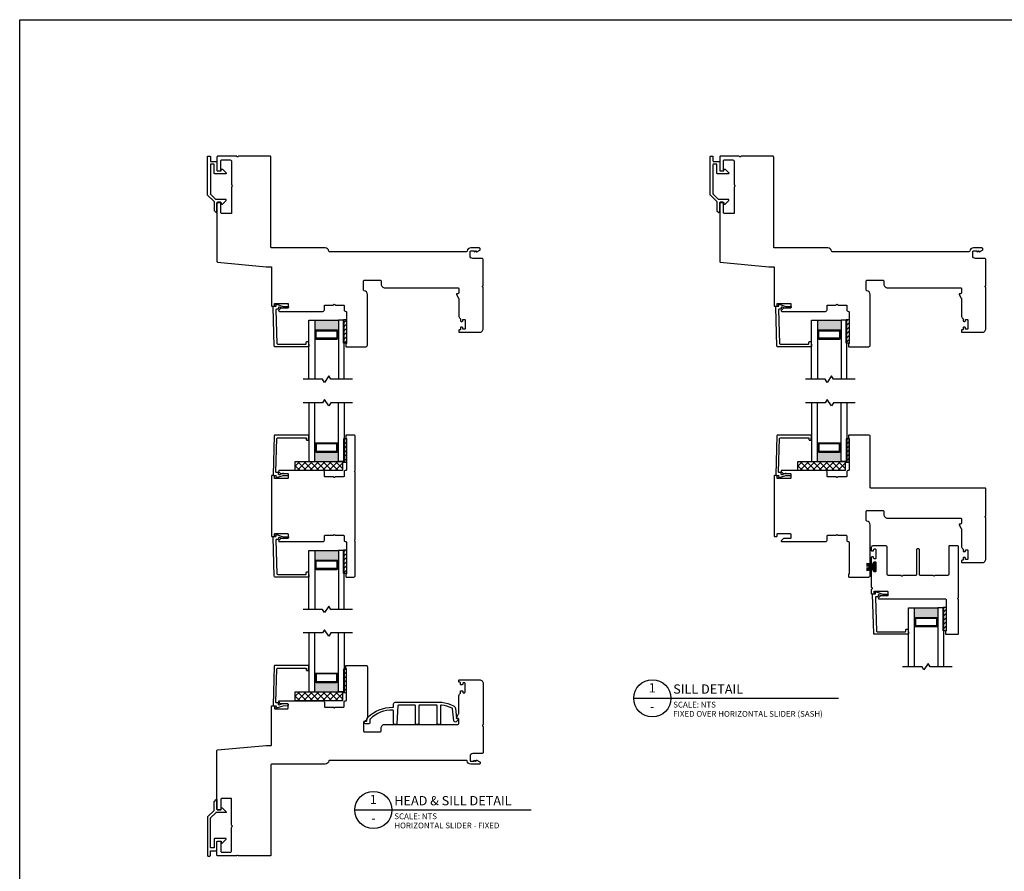
# Model space of a CAD drawing. Units: inches. Extents: x 45.5 to 110.9, y 148.7 to 235.5.
# Drawn here: x 45.5 to 66.4, y 197.1 to 215.2 of the extents above; entities that cross this region are included whole.
import ezdxf
from ezdxf.enums import TextEntityAlignment as Align

# ---------------------------------------------------------------- set-up
doc = ezdxf.new("R2010")
doc.units = ezdxf.units.IN
doc.header["$MEASUREMENT"] = 0
doc.styles.add('DBNOTE-ARL', font='arial.ttf')
doc.styles.add('DBTITLE-ARL', font='an______.ttf')
pattern_1 = [(45, (13.56725, -34.79566), (-0.044194174, 0.044194174), [])]
pattern_2 = [(45, (13.56725, -29.91066), (-0.044194174, 0.044194174), [])]
pattern_3 = [(45, (24.2254, -29.91066), (-0.044194174, 0.044194174), [])]
pattern_4 = [(45, (-62.76147, -90.579055), (-0.044194174, 0.044194174), [])]
pattern_5 = [(45, (-28.75831, -71.62424), (-0.044194174, 0.044194174), [])]

# ---------------------------------------------------------------- blocks, each defined once
blk = doc.blocks.new('*U11')
blk.add_line((0, 0), (76, 0))
blk.add_circle((8, 0), 8)
at = {"style": 'DBTITLE-ARL'}
for tag, height, p in [('REF', 4, (7.95, 4)), ('SHEETNO', 3.7, (7.97, -4))]:
    blk.add_attdef(tag, text='', height=height, dxfattribs=at).set_placement(p, align=Align.MIDDLE)
at = {"style": 'DBNOTE-ARL'}
for tag, p, height in [('DETAIL', (17, 2), 4), ('SCALE', (17, -3.98), 2.5), ('XREF', (17, -7.95), 2.5)]:
    blk.add_attdef(tag, p, '', height=height, dxfattribs=at)
blk = doc.blocks.new('zxc_161118_4722')
blk.add_lwpolyline([(0.05, 0.648), (0.01, 0.648, 0.414215), (0, 0.638), (0, -0.638, 0.414215), (0.01, -0.648), (0.05, -0.648, 0.414213), (0.06, -0.638), (0.06, -0.595, -0.414214), (0.07, -0.585), (0.34, -0.585, -0.414214), (0.35, -0.595), (0.35, -0.68, -0.414209), (0.34, -0.69), (0.198, -0.69, 0.198908), (0.191, -0.693), (0.154, -0.729, 0.668179), (0.165, -0.755), (1.09, -0.755, 0.414214), (1.12, -0.725), (1.12, -0.635, -0.414214), (1.135, -0.62), (1.305, -0.62, 0.267949), (1.318, -0.612, -0.57735), (1.343, -0.612, 0.267949), (1.356, -0.62), (1.525, -0.62, -0.414214), (1.54, -0.635), (1.54, -0.725, 0.434158), (1.573, -0.755, -0.434158), (1.589, -0.77), (1.589, -1.428, -0.276669), (1.581, -1.441, 0.276669), (1.575, -1.45), (1.575, -1.495, 0.414214), (1.585, -1.505), (1.745, -1.505, 0.414214), (1.775, -1.475), (1.775, -0.756, 0.267949), (1.768, -0.743, -0.57735), (1.768, -0.717, 0.267949), (1.775, -0.704), (1.775, 0.704, 0.267949), (1.768, 0.717, -0.57735), (1.768, 0.743, 0.267949), (1.775, 0.756), (1.775, 1.475, 0.414214), (1.745, 1.505), (1.585, 1.505, 0.414214), (1.575, 1.495), (1.575, 1.45, 0.276669), (1.581, 1.441, -0.276669), (1.589, 1.428), (1.589, 0.77, -0.434158), (1.573, 0.755, 0.434158), (1.54, 0.725), (1.54, 0.635, -0.414214), (1.525, 0.62), (1.356, 0.62, 0.267949), (1.343, 0.612, -0.57735), (1.318, 0.612, 0.267949), (1.305, 0.62), (1.135, 0.62, -0.414214), (1.12, 0.635), (1.12, 0.725, 0.414214), (1.09, 0.755), (0.165, 0.755, 0.668179), (0.154, 0.729), (0.191, 0.693, 0.198908), (0.198, 0.69), (0.34, 0.69, -0.414209), (0.35, 0.68), (0.35, 0.595, -0.414214), (0.34, 0.585), (0.07, 0.585, -0.414214), (0.06, 0.595), (0.06, 0.638, 0.414213)], format="xyb", close=True)
blk = doc.blocks.new('*U24')
blk.add_line((0, 0), (88.19, 0))
blk.add_circle((8, 0), 8)
at = {"style": 'DBTITLE-ARL'}
for tag, height, p in [('REF', 4, (7.95, 4)), ('SHEETNO', 3.7, (7.97, -4))]:
    blk.add_attdef(tag, text='', height=height, dxfattribs=at).set_placement(p, align=Align.MIDDLE)
at = {"style": 'DBNOTE-ARL'}
for tag, p, height in [('DETAIL', (17, 2), 4), ('SCALE', (17, -3.98), 2.5), ('XREF', (17, -7.95), 2.5)]:
    blk.add_attdef(tag, p, '', height=height, dxfattribs=at)
blk = doc.blocks.new('zxc_151118_4724')
at = {"color": 6}
blk.add_line((-0.272, 0.445), (-0.106, 0.445), dxfattribs=at)
blk.add_lwpolyline([(1.41, 1.811, -0.270563), (1.405, 1.82), (1.405, 1.865, -0.414214), (1.415, 1.875), (1.665, 1.875, -0.414214), (1.68, 1.86), (1.68, 1.141, -0.267949), (1.673, 1.128, 0.57735), (1.673, 1.102, -0.267949), (1.68, 1.089), (1.68, 0.015, -0.414214), (1.665, 0), (1.487, 0, -0.414214), (1.472, 0.015), (1.472, 0.61, 0.414214), (1.457, 0.625), (1.188, 0.625, -0.267949), (1.175, 0.633, 0.57735), (1.15, 0.633, -0.267949), (1.137, 0.625), (0.867, 0.625, 0.414214), (0.852, 0.61), (0.852, 0.08, -0.414214), (0.837, 0.065), (0.805, 0.065, -0.414214), (0.79, 0.08), (0.79, 0.61, 0.414214), (0.775, 0.625), (0.506, 0.625, -0.267949), (0.493, 0.633, 0.57735), (0.467, 0.633, -0.267949), (0.454, 0.625), (0.185, 0.625, 0.414214), (0.17, 0.61), (0.17, 0.03, -0.414214), (0.14, 0), (-0.14, 0, -0.414214), (-0.17, 0.03), (-0.17, 0.092, -0.414214), (-0.155, 0.107), (-0.135, 0.107, -0.414214), (-0.12, 0.092), (-0.12, 0.08, 0.414214), (-0.105, 0.065), (-0.085, 0.065, 0.414214), (-0.07, 0.08), (-0.07, 0.26, 0.414214), (-0.085, 0.275), (-0.105, 0.275, 0.414214), (-0.12, 0.26), (-0.12, 0.247, -0.414214), (-0.135, 0.232), (-0.155, 0.232, -0.414214), (-0.17, 0.247), (-0.17, 0.367, -0.414214), (-0.155, 0.382), (-0.135, 0.382, -0.414214), (-0.12, 0.367), (-0.12, 0.355, 0.414214), (-0.105, 0.34), (-0.085, 0.34, 0.414214), (-0.07, 0.355), (-0.07, 0.535, 0.414214), (-0.085, 0.55), (-0.105, 0.55, 0.414214), (-0.12, 0.535), (-0.12, 0.522, -0.414214), (-0.135, 0.507), (-0.155, 0.507, -0.414214), (-0.17, 0.522), (-0.17, 0.871, -0.28969), (-0.161, 0.885, 0.632456), (-0.161, 0.921, -0.28969), (-0.17, 0.935), (-0.17, 1.008, -0.414215), (-0.16, 1.018), (-0.12, 1.018, -0.414213), (-0.11, 1.008), (-0.11, 0.968, 0.414214), (-0.1, 0.958), (0.17, 0.958, 0.414214), (0.18, 0.968), (0.18, 1.05, 0.414209), (0.17, 1.06), (0.028, 1.06, -0.198908), (0.021, 1.063), (-0.016, 1.099, -0.668179), (-0.005, 1.125), (1.401, 1.125, 0.414214), (1.416, 1.14), (1.416, 1.803, 0.270563)], format="xyb", close=True)
blk.add_lwpolyline([(-0.084, 0.541), (-0.106, 0.541), (-0.106, 0.349), (-0.084, 0.349)], close=True, dxfattribs=at)
for centre, start, end in [((-0.051, 1.777), 260.036, 267.5312), ((-0.051, 1.762), 260.036, 267.5312), ((-0.051, 1.747), 260.036, 267.5312), ((-0.051, 1.734), 260.036, 267.5312), ((-0.051, -0.844), 92.4688, 99.964), ((-0.051, -0.857), 92.4688, 99.964), ((-0.051, -0.872), 92.4688, 99.964), ((-0.051, -0.887), 92.4688, 99.964)]:
    blk.add_arc(centre, 1.277, start, end, dxfattribs=at)
blk = doc.blocks.new('zxc_161118_4721')
blk.add_lwpolyline([(1.318, 0.612, 0.57735), (1.343, 0.612, -0.267949), (1.356, 0.62), (1.525, 0.62, 0.414214), (1.54, 0.635), (1.54, 0.725, -0.414214), (1.57, 0.755), (1.574, 0.755, 0.414214), (1.589, 0.77), (1.589, 1.428, 0.276669), (1.581, 1.441, -0.276669), (1.575, 1.45), (1.575, 1.495, -0.414214), (1.585, 1.505), (2.004, 1.505, -0.414214), (2.034, 1.475), (2.034, 0.397, -0.371027), (1.965, 0.318, 0.371027), (1.953, 0.303), (1.953, 0.11, 0.414214), (1.968, 0.095), (2.303, 0.095, 0.414214), (2.323, 0.115), (2.323, 0.175, -0.414214), (2.403, 0.255), (3.954, 0.255, 0.414214), (3.969, 0.27), (3.969, 0.366, 0.414214), (3.954, 0.381), (3.929, 0.381, -0.57735), (3.92, 0.396), (3.967, 0.477, 0.131652), (3.969, 0.484), (3.969, 0.845, -0.229046), (3.999, 0.907, 0.229046), (4.005, 0.919), (4.005, 0.952, -0.414214), (4.02, 0.967), (4.04, 0.967, -0.414214), (4.055, 0.952), (4.055, 0.94, 0.414214), (4.07, 0.925), (4.09, 0.925, 0.414214), (4.105, 0.94), (4.105, 1.12, 0.414214), (4.09, 1.135), (4.07, 1.135, 0.414214), (4.055, 1.12), (4.055, 1.107, -0.414214), (4.04, 1.092), (4.02, 1.092, -0.414214), (4.005, 1.107), (4.005, 1.135, 0.414214), (3.99, 1.15), (3.984, 1.15, -0.414214), (3.969, 1.165), (3.969, 1.185, -0.414214), (3.984, 1.2), (4.404, 1.2), (4.409, 1.2, -0.414214), (4.489, 1.12), (4.489, 0.256, -0.267949), (4.481, 0.243, 0.57735), (4.481, 0.217, -0.267949), (4.489, 0.204), (4.489, -0.365, -0.414214), (4.474, -0.38), (2.049, -0.38, 0.414214), (2.034, -0.395), (2.034, -1.475, -0.414214), (2.004, -1.505), (1.585, -1.505, -0.414214), (1.575, -1.495), (1.575, -1.45, -0.276669), (1.581, -1.441, 0.276669), (1.589, -1.428), (1.589, -0.77, 0.414214), (1.574, -0.755), (1.57, -0.755, -0.414214), (1.54, -0.725), (1.54, -0.635, 0.414214), (1.525, -0.62), (1.356, -0.62, -0.267949), (1.343, -0.612, 0.57735), (1.318, -0.612, -0.267949), (1.305, -0.62), (1.135, -0.62, 0.414214), (1.12, -0.635), (1.12, -0.725, -0.414214), (1.09, -0.755), (0.165, -0.755, -0.668179), (0.154, -0.729), (0.191, -0.693, -0.198908), (0.198, -0.69), (0.34, -0.69, 0.414209), (0.35, -0.68), (0.35, -0.595, 0.414214), (0.34, -0.585), (0.07, -0.585, 0.414214), (0.06, -0.595), (0.06, -0.638, -0.414213), (0.05, -0.648), (0.01, -0.648, -0.414215), (0, -0.638), (0, 0.638, -0.414215), (0.01, 0.648), (0.05, 0.648, -0.414213), (0.06, 0.638), (0.06, 0.595, 0.414214), (0.07, 0.585), (0.34, 0.585, 0.414214), (0.35, 0.595), (0.35, 0.68, 0.414209), (0.34, 0.69), (0.198, 0.69, -0.198908), (0.191, 0.693), (0.154, 0.729, -0.668179), (0.165, 0.755), (1.09, 0.755, -0.414214), (1.12, 0.725), (1.12, 0.635, 0.414214), (1.135, 0.62), (1.305, 0.62, -0.267949)], format="xyb", close=True)

msp = doc.modelspace()

# ---------------------------------------------------------------- hatches: boundary and pattern name
h = msp.add_hatch(color=256)
h.dxf.hatch_style = 1
h.paths.add_polyline_path([(52.249, 208.579), (52.239, 208.579, 0.414214), (52.219, 208.599), (51.778, 208.599, 0.414214), (51.758, 208.579), (51.749, 208.579), (51.749, 208.802), (52.249, 208.802)])
h = msp.add_hatch()
h.set_pattern_fill('ANSI31', color=256, scale=0.5)
h.set_pattern_definition(pattern_4)
h.paths.add_polyline_path([(52.358, 208.316), (52.374, 208.316), (52.374, 208.816), (52.358, 208.816)])
h = msp.add_hatch()
h.set_pattern_fill('ANSI31', color=256, scale=0.5)
h.set_pattern_definition(pattern_4)
h.paths.add_polyline_path([(52.374, 208.316), (52.42, 208.316), (52.42, 208.816), (52.374, 208.816)])
h = msp.add_hatch(color=256)
h.dxf.hatch_style = 1
h.paths.add_polyline_path([(62.907, 208.579), (62.897, 208.579, 0.414214), (62.877, 208.599), (62.436, 208.599, 0.414214), (62.417, 208.579), (62.407, 208.579), (62.407, 208.802), (62.907, 208.802)])
h = msp.add_hatch()
h.set_pattern_fill('ANSI31', color=256, scale=0.5)
h.set_pattern_definition(pattern_5)
h.paths.add_polyline_path([(63.016, 208.316), (63.032, 208.316), (63.032, 208.816), (63.016, 208.816)])
h = msp.add_hatch()
h.set_pattern_fill('ANSI31', color=256, scale=0.5)
h.set_pattern_definition(pattern_5)
h.paths.add_polyline_path([(63.032, 208.316), (63.079, 208.316), (63.079, 208.816), (63.032, 208.816)])
h = msp.add_hatch()
h.set_pattern_fill('ANSI31', color=256, scale=0.5)
h.set_pattern_definition(pattern_2)
h.paths.add_polyline_path([(52.358, 206.287), (52.374, 206.287), (52.374, 205.787), (52.358, 205.787)])
h = msp.add_hatch()
h.set_pattern_fill('ANSI31', color=256, scale=0.5)
h.set_pattern_definition(pattern_2)
h.paths.add_polyline_path([(52.374, 206.287), (52.42, 206.287), (52.42, 205.787), (52.374, 205.787)])
h = msp.add_hatch()
h.set_pattern_fill('ANSI31', color=256, scale=0.5)
h.set_pattern_definition(pattern_3)
h.paths.add_polyline_path([(63.016, 206.287), (63.032, 206.287), (63.032, 205.787), (63.016, 205.787)])
h = msp.add_hatch()
h.set_pattern_fill('ANSI31', color=256, scale=0.5)
h.set_pattern_definition(pattern_3)
h.paths.add_polyline_path([(63.032, 206.287), (63.079, 206.287), (63.079, 205.787), (63.032, 205.787)])
h = msp.add_hatch(color=256)
h.dxf.hatch_style = 1
h.paths.add_polyline_path([(52.249, 206.024), (52.239, 206.024, -0.414214), (52.219, 206.005), (51.778, 206.005, -0.414214), (51.758, 206.024), (51.749, 206.024), (51.749, 205.802), (52.249, 205.802)])
h = msp.add_hatch(color=256)
h.dxf.hatch_style = 1
h.paths.add_polyline_path([(62.907, 206.024), (62.897, 206.024, -0.414214), (62.877, 206.005), (62.436, 206.005, -0.414214), (62.417, 206.024), (62.407, 206.024), (62.407, 205.802), (62.907, 205.802)])
h = msp.add_hatch()
h.set_pattern_fill('NET', color=256, scale=0.03, angle=45, style=0)
h.set_pattern_definition([(45, (-3120.46528, -1235.01355), (-0.067351921, 0.067351921), []), (135, (-3120.46528, -1235.01355), (-0.067351921, -0.067351921), [])])
h.paths.add_polyline_path([(51.336, 205.802), (51.336, 205.614), (52.336, 205.614), (52.336, 205.802)])
h = msp.add_hatch()
h.set_pattern_fill('NET', color=256, scale=0.03, angle=45, style=0)
h.set_pattern_definition([(45, (-3109.80713, -1235.01355), (-0.067351921, 0.067351921), []), (135, (-3109.80713, -1235.01355), (-0.067351921, -0.067351921), [])])
h.paths.add_polyline_path([(61.994, 205.802), (61.994, 205.614), (62.994, 205.614), (62.994, 205.802)])
h = msp.add_hatch(color=256)
h.dxf.hatch_style = 1
h.paths.add_polyline_path([(52.249, 203.694), (52.239, 203.694, 0.414214), (52.219, 203.714), (51.778, 203.714, 0.414214), (51.758, 203.694), (51.749, 203.694), (51.749, 203.917), (52.249, 203.917)])
h = msp.add_hatch()
h.set_pattern_fill('ANSI31', color=256, scale=0.5)
h.set_pattern_definition(pattern_4)
h.paths.add_polyline_path([(52.358, 203.431), (52.374, 203.431), (52.374, 203.931), (52.358, 203.931)])
h = msp.add_hatch()
h.set_pattern_fill('ANSI31', color=256, scale=0.5)
h.set_pattern_definition(pattern_4)
h.paths.add_polyline_path([(52.374, 203.431), (52.42, 203.431), (52.42, 203.931), (52.374, 203.931)])
h = msp.add_hatch(color=256)
h.dxf.hatch_style = 1
h.paths.add_polyline_path([(64.961, 202.478), (64.951, 202.478, 0.414214), (64.932, 202.498), (64.491, 202.498, 0.414214), (64.471, 202.478), (64.461, 202.478), (64.461, 202.701), (64.961, 202.701)])
h = msp.add_hatch()
h.set_pattern_fill('ANSI31', color=256, scale=0.5)
h.set_pattern_definition(pattern_5)
h.paths.add_polyline_path([(65.07, 202.216), (65.086, 202.216), (65.086, 202.716), (65.07, 202.716)])
h = msp.add_hatch()
h.set_pattern_fill('ANSI31', color=256, scale=0.5)
h.set_pattern_definition(pattern_5)
h.paths.add_polyline_path([(65.086, 202.216), (65.133, 202.216), (65.133, 202.716), (65.086, 202.716)])
h = msp.add_hatch()
h.set_pattern_fill('ANSI31', color=256, scale=0.5)
h.set_pattern_definition(pattern_1)
h.paths.add_polyline_path([(52.358, 201.402), (52.374, 201.402), (52.374, 200.902), (52.358, 200.902)])
h = msp.add_hatch()
h.set_pattern_fill('ANSI31', color=256, scale=0.5)
h.set_pattern_definition(pattern_1)
h.paths.add_polyline_path([(52.374, 201.402), (52.42, 201.402), (52.42, 200.902), (52.374, 200.902)])
h = msp.add_hatch(color=256)
h.dxf.hatch_style = 1
h.paths.add_polyline_path([(52.249, 201.139), (52.239, 201.139, -0.414214), (52.219, 201.12), (51.778, 201.12, -0.414214), (51.758, 201.139), (51.749, 201.139), (51.749, 200.917), (52.249, 200.917)])
h = msp.add_hatch()
h.set_pattern_fill('NET', color=256, scale=0.03, angle=45, style=0)
h.set_pattern_definition([(45, (-3120.46528, -1239.89855), (-0.067351921, 0.067351921), []), (135, (-3120.46528, -1239.89855), (-0.067351921, -0.067351921), [])])
h.paths.add_polyline_path([(51.336, 200.917), (51.336, 200.729), (52.336, 200.729), (52.336, 200.917)])

# ---------------------------------------------------------------- linework, layer by layer
for p, q in [((45.492, 215.176), (97.792, 215.176)), ((49.691, 211.301), (49.75, 211.301)), ((60.349, 211.301), (60.409, 211.301)), ((51.749, 208.802), (52.249, 208.802)), ((62.407, 208.802), (62.907, 208.802)), ((51.758, 208.579), (51.749, 208.579)), ((51.758, 208.579), (51.758, 208.422)), ((52.239, 208.579), (52.239, 208.422)), ((52.239, 208.579), (52.249, 208.579)), ((62.417, 208.579), (62.407, 208.579)), ((62.417, 208.579), (62.417, 208.422)), ((62.897, 208.579), (62.897, 208.422)), ((62.897, 208.579), (62.907, 208.579)), ((51.758, 208.422), (51.749, 208.422)), ((52.239, 208.422), (52.249, 208.422)), ((62.417, 208.422), (62.407, 208.422)), ((62.897, 208.422), (62.907, 208.422)), ((51.758, 206.182), (51.749, 206.182)), ((51.758, 206.025), (51.758, 206.182)), ((52.239, 206.182), (52.249, 206.182)), ((52.239, 206.025), (52.239, 206.182)), ((62.417, 206.182), (62.407, 206.182)), ((62.417, 206.025), (62.417, 206.182)), ((62.897, 206.182), (62.907, 206.182)), ((62.897, 206.025), (62.897, 206.182)), ((51.758, 206.024), (51.749, 206.024)), ((52.239, 206.024), (52.249, 206.024)), ((62.417, 206.024), (62.407, 206.024)), ((62.897, 206.024), (62.907, 206.024)), ((51.749, 205.802), (52.249, 205.802)), ((62.407, 205.802), (62.907, 205.802)), ((51.749, 203.917), (52.249, 203.917)), ((51.758, 203.694), (51.749, 203.694)), ((51.758, 203.694), (51.758, 203.537)), ((52.239, 203.694), (52.239, 203.537)), ((52.239, 203.694), (52.249, 203.694)), ((51.758, 203.537), (51.749, 203.537)), ((52.239, 203.537), (52.249, 203.537)), ((64.461, 202.701), (64.961, 202.701)), ((64.471, 202.478), (64.461, 202.478)), ((64.471, 202.321), (64.461, 202.321)), ((64.471, 202.478), (64.471, 202.321)), ((64.951, 202.478), (64.951, 202.321)), ((64.951, 202.478), (64.961, 202.478)), ((64.951, 202.321), (64.961, 202.321)), ((51.758, 201.297), (51.749, 201.297)), ((51.758, 201.14), (51.758, 201.297)), ((52.239, 201.297), (52.249, 201.297)), ((52.239, 201.14), (52.239, 201.297)), ((51.758, 201.139), (51.749, 201.139)), ((52.239, 201.139), (52.249, 201.139)), ((51.749, 200.917), (52.249, 200.917)), ((49.691, 198.417), (49.75, 198.417))]:
    msp.add_line(p, q)
at = {"color": 6}
for p, q in [((52.374, 208.316), (52.374, 208.816)), ((63.032, 208.316), (63.032, 208.816)), ((52.374, 206.287), (52.374, 205.787)), ((63.032, 206.287), (63.032, 205.787)), ((52.374, 203.431), (52.374, 203.931)), ((65.086, 202.216), (65.086, 202.716)), ((52.374, 201.402), (52.374, 200.902))]:
    msp.add_line(p, q, dxfattribs=at)
for points in [[(97.792, 215.176), (97.792, 148.722), (45.492, 148.722), (45.492, 215.176)], [(51.624, 207.552), (51.624, 208.802), (51.749, 208.802), (51.749, 207.552)], [(52.374, 207.552), (52.374, 208.802), (52.249, 208.802), (52.249, 207.552)], [(62.282, 207.552), (62.282, 208.802), (62.407, 208.802), (62.407, 207.552)], [(63.032, 207.552), (63.032, 208.802), (62.907, 208.802), (62.907, 207.552)], [(52.549, 207.552), (52.086, 207.552), (52.045, 207.621), (51.952, 207.483), (51.912, 207.552), (51.499, 207.552)], [(63.207, 207.552), (62.744, 207.552), (62.704, 207.621), (62.61, 207.483), (62.57, 207.552), (62.157, 207.552)], [(52.549, 207.052), (52.086, 207.052), (52.045, 206.983), (51.952, 207.121), (51.912, 207.052), (51.499, 207.052)], [(63.207, 207.052), (62.744, 207.052), (62.704, 206.983), (62.61, 207.121), (62.57, 207.052), (62.157, 207.052)], [(51.624, 207.052), (51.624, 205.802), (51.749, 205.802), (51.749, 207.052)], [(52.374, 207.052), (52.374, 205.802), (52.249, 205.802), (52.249, 207.052)], [(62.282, 207.052), (62.282, 205.802), (62.407, 205.802), (62.407, 207.052)], [(63.032, 207.052), (63.032, 205.802), (62.907, 205.802), (62.907, 207.052)], [(51.624, 202.667), (51.624, 203.917), (51.749, 203.917), (51.749, 202.667)], [(52.374, 202.667), (52.374, 203.917), (52.249, 203.917), (52.249, 202.667)], [(52.549, 202.667), (52.086, 202.667), (52.045, 202.736), (51.952, 202.598), (51.912, 202.667), (51.499, 202.667)], [(64.336, 201.451), (64.336, 202.701), (64.461, 202.701), (64.461, 201.451)], [(65.086, 201.451), (65.086, 202.701), (64.961, 202.701), (64.961, 201.451)], [(52.549, 202.167), (52.086, 202.167), (52.045, 202.098), (51.952, 202.236), (51.912, 202.167), (51.499, 202.167)], [(51.624, 202.167), (51.624, 200.917), (51.749, 200.917), (51.749, 202.167)], [(52.374, 202.167), (52.374, 200.917), (52.249, 200.917), (52.249, 202.167)], [(65.261, 201.451), (64.798, 201.451), (64.758, 201.52), (64.664, 201.382), (64.624, 201.451), (64.211, 201.451)]]:
    msp.add_lwpolyline(points)
for points in [[(49.614, 211.316), (49.477, 211.452, -0.198912), (49.475, 211.459), (49.475, 212.273, -0.414214), (49.484, 212.283), (49.524, 212.283, -0.414214), (49.534, 212.273), (49.534, 212.18, 0.414214), (49.544, 212.17), (49.666, 212.17, -0.414214), (49.675, 212.16), (49.675, 211.978, 0.414214), (49.685, 211.968), (49.756, 211.968, 0.414214), (49.766, 211.978), (49.766, 211.995, -0.668179), (49.789, 212.005), (49.868, 211.926, -0.668179), (49.861, 211.909), (49.626, 211.909, -0.414214), (49.616, 211.919), (49.616, 212.101, 0.414214), (49.607, 212.111), (49.544, 212.111, 0.414214), (49.534, 212.101), (49.534, 211.483, 0.198912), (49.537, 211.476, -0.198912), (49.534, 211.483)], [(60.272, 211.316), (60.136, 211.452, -0.198912), (60.133, 211.459), (60.133, 212.273, -0.414214), (60.143, 212.283), (60.182, 212.283, -0.414214), (60.192, 212.273), (60.192, 212.18, 0.414214), (60.202, 212.17), (60.324, 212.17, -0.414214), (60.334, 212.16), (60.334, 211.978, 0.414214), (60.343, 211.968), (60.414, 211.968, 0.414214), (60.424, 211.978), (60.424, 211.995, -0.668179), (60.448, 212.005), (60.527, 211.926, -0.668179), (60.52, 211.909), (60.284, 211.909, -0.414214), (60.275, 211.919), (60.275, 212.101, 0.414214), (60.265, 212.111), (60.202, 212.111, 0.414214), (60.192, 212.101), (60.192, 211.483, 0.198912), (60.195, 211.476, -0.198912), (60.192, 211.483)], [(49.614, 211.316, -0.198912), (49.616, 211.309), (49.616, 211.132, 0.198912), (49.619, 211.125), (49.659, 211.085, 0.668179), (49.675, 211.092), (49.675, 211.292, -0.414214), (49.685, 211.301), (49.756, 211.301, -0.414213), (49.766, 211.292), (49.766, 211.274, 0.668179), (49.789, 211.265), (49.868, 211.344, 0.668179), (49.861, 211.361), (49.656, 211.361, -0.198912), (49.649, 211.363), (49.537, 211.476)], [(60.272, 211.316, -0.198912), (60.275, 211.309), (60.275, 211.132, 0.198912), (60.277, 211.125), (60.317, 211.085, 0.668179), (60.334, 211.092), (60.334, 211.292, -0.414214), (60.343, 211.301), (60.414, 211.301, -0.414213), (60.424, 211.292), (60.424, 211.274, 0.668179), (60.448, 211.265), (60.527, 211.344, 0.668179), (60.52, 211.361), (60.315, 211.361, -0.198912), (60.308, 211.363), (60.195, 211.476)], [(51.758, 208.579, -0.414214), (51.778, 208.599), (52.219, 208.599, -0.414214), (52.239, 208.579)], [(62.417, 208.579, -0.414214), (62.436, 208.599), (62.877, 208.599, -0.414214), (62.897, 208.579)], [(51.758, 208.422, 0.414214), (51.778, 208.402), (52.219, 208.402, 0.414214), (52.239, 208.422)], [(62.417, 208.422, 0.414214), (62.436, 208.402), (62.877, 208.402, 0.414214), (62.897, 208.422)], [(51.758, 206.182, -0.414214), (51.778, 206.202), (52.219, 206.202, -0.414214), (52.239, 206.182)], [(62.417, 206.182, -0.414214), (62.436, 206.202), (62.877, 206.202, -0.414214), (62.897, 206.182)], [(51.758, 206.024, 0.414214), (51.778, 206.005), (52.219, 206.005, 0.414214), (52.239, 206.024)], [(62.417, 206.024, 0.414214), (62.436, 206.005), (62.877, 206.005, 0.414214), (62.897, 206.024)], [(51.758, 203.694, -0.414214), (51.778, 203.714), (52.219, 203.714, -0.414214), (52.239, 203.694)], [(51.758, 203.537, 0.414214), (51.778, 203.517), (52.219, 203.517, 0.414214), (52.239, 203.537)], [(64.471, 202.478, -0.414214), (64.491, 202.498), (64.932, 202.498, -0.414214), (64.951, 202.478)], [(64.471, 202.321, 0.414214), (64.491, 202.301), (64.932, 202.301, 0.414214), (64.951, 202.321)], [(51.758, 201.297, -0.414214), (51.778, 201.317), (52.219, 201.317, -0.414214), (52.239, 201.297)], [(51.758, 201.139, 0.414214), (51.778, 201.12), (52.219, 201.12, 0.414214), (52.239, 201.139)], [(49.614, 198.403, 0.198912), (49.616, 198.41), (49.616, 198.587, -0.198912), (49.619, 198.594), (49.659, 198.634, -0.668179), (49.675, 198.627), (49.675, 198.427, 0.414214), (49.685, 198.417), (49.756, 198.417, 0.414213), (49.766, 198.427), (49.766, 198.444, -0.668179), (49.789, 198.454), (49.868, 198.375, -0.668179), (49.861, 198.358), (49.656, 198.358, 0.198912), (49.649, 198.355), (49.537, 198.243)], [(49.614, 198.403), (49.477, 198.267, 0.198912), (49.475, 198.26), (49.475, 197.446, 0.414214), (49.484, 197.436), (49.524, 197.436, 0.414214), (49.534, 197.446), (49.534, 197.539, -0.414214), (49.544, 197.549), (49.666, 197.549, 0.414214), (49.675, 197.559), (49.675, 197.741, -0.414214), (49.685, 197.751), (49.756, 197.751, -0.414214), (49.766, 197.741), (49.766, 197.724, 0.668179), (49.789, 197.714), (49.868, 197.793, 0.668179), (49.861, 197.81), (49.626, 197.81, 0.414214), (49.616, 197.8), (49.616, 197.618, -0.414214), (49.607, 197.608), (49.544, 197.608, -0.414214), (49.534, 197.618), (49.534, 198.236, -0.198912), (49.537, 198.243, 0.198912), (49.534, 198.236)]]:
    msp.add_lwpolyline(points, format="xyb")
for points in [[(52.8, 209.65), (53.135, 209.65, -0.414214), (53.155, 209.63), (53.155, 209.57, 0.414214), (53.235, 209.49), (54.785, 209.49, -0.414214), (54.8, 209.475), (54.8, 209.379, -0.414214), (54.785, 209.364), (54.76, 209.364, 0.57735), (54.752, 209.349), (54.798, 209.268, -0.131652), (54.8, 209.26), (54.8, 208.9, 0.229046), (54.831, 208.837, -0.229046), (54.836, 208.825), (54.836, 208.792, 0.414214), (54.851, 208.777), (54.871, 208.777, 0.414214), (54.886, 208.792), (54.886, 208.805, -0.414214), (54.901, 208.82), (54.921, 208.82, -0.414214), (54.936, 208.805), (54.936, 208.625, -0.414214), (54.921, 208.61), (54.901, 208.61, -0.414214), (54.886, 208.625), (54.886, 208.637, 0.414214), (54.871, 208.652), (54.851, 208.652, 0.414214), (54.836, 208.637), (54.836, 208.61, -0.414214), (54.821, 208.595), (54.815, 208.595, 0.414214), (54.8, 208.58), (54.8, 208.56, 0.414214), (54.815, 208.545), (55.235, 208.545), (55.24, 208.545, 0.414214), (55.32, 208.625), (55.32, 209.489, 0.267949), (55.313, 209.502, -0.57735), (55.313, 209.528, 0.267949), (55.32, 209.541), (55.32, 210.08, 0.414214), (55.29, 210.11), (55.101, 210.11, -0.414214), (55.041, 210.17), (55.041, 210.255, -0.414214), (55.056, 210.27), (55.126, 210.27), (55.126, 210.25), (55.131, 210.25), (55.165, 210.27), (55.171, 210.27), (55.171, 210.25), (55.186, 210.25), (55.248, 210.286, 0.267949), (55.256, 210.299), (55.256, 210.315, 0.414214), (55.236, 210.334), (55.056, 210.335, 0.368532), (54.977, 210.267, -0.368532), (54.962, 210.255), (52.061, 210.255, -0.368472), (52.046, 210.267, 0.368472), (51.967, 210.335), (50.835, 210.335, -0.414214), (50.82, 210.35), (50.82, 212.262, 0.414214), (50.801, 212.282), (50.137, 212.282, 0.267949), (50.124, 212.275, -0.57735), (50.098, 212.275, 0.267949), (50.085, 212.282), (49.695, 212.282, 0.414214), (49.675, 212.262), (49.675, 211.977, 0.414214), (49.685, 211.967), (49.746, 211.967, 0.414214), (49.755, 211.977), (49.755, 212.182, -0.414214), (49.775, 212.202), (49.956, 212.202, -0.414214), (49.986, 212.172), (49.986, 211.678, 0.267949), (49.993, 211.665, -0.57735), (49.993, 211.639, 0.267949), (49.986, 211.626), (49.986, 211.077, -0.414214), (49.971, 211.062), (49.785, 211.062, -0.414214), (49.755, 211.092), (49.755, 211.292, 0.414214), (49.746, 211.302), (49.685, 211.302, 0.414214), (49.675, 211.292), (49.675, 210.048, 0.387259), (49.689, 210.033), (50.72, 209.937), (50.817, 209.937, -0.414214), (50.832, 209.922), (50.832, 209.106, 0.414215), (50.842, 209.096), (50.882, 209.096, 0.414213), (50.892, 209.106), (50.892, 209.149, -0.414214), (50.902, 209.159), (51.172, 209.159, -0.414214), (51.182, 209.149), (51.182, 209.064, -0.414209), (51.172, 209.054), (51.03, 209.054, 0.198908), (51.023, 209.051), (50.986, 209.015, 0.668179), (50.997, 208.989), (51.922, 208.989, 0.414214), (51.952, 209.019), (51.952, 209.109, -0.414214), (51.967, 209.124), (52.136, 209.124, 0.267949), (52.149, 209.132, -0.57735), (52.175, 209.132, 0.267949), (52.188, 209.124), (52.357, 209.124, -0.414214), (52.372, 209.109), (52.372, 209.019, 0.434158), (52.404, 208.989, -0.434158), (52.42, 208.975), (52.42, 208.316, -0.276669), (52.413, 208.303, 0.276669), (52.407, 208.294), (52.407, 208.249, 0.414214), (52.417, 208.239), (52.835, 208.239, 0.414214), (52.865, 208.269), (52.865, 209.348, 0.371027), (52.797, 209.427, -0.371027), (52.785, 209.442), (52.785, 209.635, -0.414214)], [(63.458, 209.65), (63.793, 209.65, -0.414214), (63.813, 209.63), (63.813, 209.57, 0.414214), (63.893, 209.49), (65.444, 209.49, -0.414214), (65.459, 209.475), (65.459, 209.379, -0.414214), (65.444, 209.364), (65.419, 209.364, 0.57735), (65.41, 209.349), (65.457, 209.268, -0.131652), (65.459, 209.26), (65.459, 208.9, 0.229046), (65.489, 208.837, -0.229046), (65.495, 208.825), (65.495, 208.792, 0.414214), (65.51, 208.777), (65.53, 208.777, 0.414214), (65.545, 208.792), (65.545, 208.805, -0.414214), (65.56, 208.82), (65.58, 208.82, -0.414214), (65.595, 208.805), (65.595, 208.625, -0.414214), (65.58, 208.61), (65.56, 208.61, -0.414214), (65.545, 208.625), (65.545, 208.637, 0.414214), (65.53, 208.652), (65.51, 208.652, 0.414214), (65.495, 208.637), (65.495, 208.61, -0.414214), (65.48, 208.595), (65.474, 208.595, 0.414214), (65.459, 208.58), (65.459, 208.56, 0.414214), (65.474, 208.545), (65.894, 208.545), (65.899, 208.545, 0.414214), (65.979, 208.625), (65.979, 209.489, 0.267949), (65.971, 209.502, -0.57735), (65.971, 209.528, 0.267949), (65.979, 209.541), (65.979, 210.08, 0.414214), (65.949, 210.11), (65.759, 210.11, -0.414214), (65.699, 210.17), (65.699, 210.255, -0.414214), (65.714, 210.27), (65.784, 210.27), (65.784, 210.25), (65.789, 210.25), (65.823, 210.27), (65.829, 210.27), (65.829, 210.25), (65.844, 210.25), (65.906, 210.286, 0.267949), (65.914, 210.299), (65.914, 210.315, 0.414214), (65.894, 210.334), (65.714, 210.335, 0.368532), (65.635, 210.267, -0.368532), (65.62, 210.255), (62.719, 210.255, -0.368472), (62.704, 210.267, 0.368472), (62.625, 210.335), (61.494, 210.335, -0.414214), (61.479, 210.35), (61.479, 212.262, 0.414214), (61.459, 212.282), (60.795, 212.282, 0.267949), (60.782, 212.275, -0.57735), (60.756, 212.275, 0.267949), (60.743, 212.282), (60.353, 212.282, 0.414214), (60.334, 212.262), (60.334, 211.977, 0.414214), (60.343, 211.967), (60.404, 211.967, 0.414214), (60.414, 211.977), (60.414, 212.182, -0.414214), (60.433, 212.202), (60.614, 212.202, -0.414214), (60.644, 212.172), (60.644, 211.678, 0.267949), (60.651, 211.665, -0.57735), (60.651, 211.639, 0.267949), (60.644, 211.626), (60.644, 211.077, -0.414214), (60.629, 211.062), (60.444, 211.062, -0.414214), (60.414, 211.092), (60.414, 211.292, 0.414214), (60.404, 211.302), (60.343, 211.302, 0.414214), (60.334, 211.292), (60.334, 210.048, 0.387259), (60.347, 210.033), (61.379, 209.937), (61.475, 209.937, -0.414214), (61.49, 209.922), (61.49, 209.106, 0.414215), (61.5, 209.096), (61.54, 209.096, 0.414213), (61.55, 209.106), (61.55, 209.149, -0.414214), (61.56, 209.159), (61.83, 209.159, -0.414214), (61.84, 209.149), (61.84, 209.064, -0.414209), (61.83, 209.054), (61.688, 209.054, 0.198908), (61.681, 209.051), (61.644, 209.015, 0.668179), (61.655, 208.989), (62.581, 208.989, 0.414214), (62.611, 209.019), (62.611, 209.109, -0.414214), (62.626, 209.124), (62.795, 209.124, 0.267949), (62.808, 209.132, -0.57735), (62.834, 209.132, 0.267949), (62.847, 209.124), (63.016, 209.124, -0.414214), (63.031, 209.109), (63.031, 209.019, 0.434158), (63.063, 208.989, -0.434158), (63.079, 208.975), (63.079, 208.316, -0.276669), (63.071, 208.303, 0.276669), (63.065, 208.294), (63.065, 208.249, 0.414214), (63.075, 208.239), (63.494, 208.239, 0.414214), (63.524, 208.269), (63.524, 209.348, 0.371027), (63.456, 209.427, -0.371027), (63.443, 209.442), (63.443, 209.635, -0.414214)], [(50.863, 209.081, -0.423153), (50.878, 209.096), (50.918, 209.096, 0.440011), (50.928, 209.107), (50.926, 209.13, -0.537319), (50.939, 209.14), (51.08, 209.094), (51.178, 209.093, -0.897745), (51.182, 209.063), (51.089, 209.055, -0.102623), (51.065, 209.057), (50.998, 209.079, 0.509525), (50.978, 209.065), (50.978, 209.051, -0.414214), (50.963, 209.036), (50.94, 209.036, 0.423153), (50.925, 209.021), (50.947, 208.309, 0.40533), (50.962, 208.294), (51.554, 208.294, 0.414214), (51.569, 208.309), (51.569, 208.334, -0.414214), (51.584, 208.349), (51.602, 208.349, -0.388879), (51.617, 208.336), (51.624, 208.256, -0.440011), (51.609, 208.239), (50.904, 208.239, -0.40533), (50.889, 208.254)], [(61.522, 209.081, -0.423153), (61.537, 209.096), (61.576, 209.096, 0.440011), (61.586, 209.107), (61.584, 209.13, -0.537319), (61.597, 209.14), (61.738, 209.094), (61.836, 209.093, -0.897745), (61.84, 209.063), (61.747, 209.055, -0.102623), (61.723, 209.057), (61.656, 209.079, 0.509525), (61.636, 209.065), (61.636, 209.051, -0.414214), (61.621, 209.036), (61.598, 209.036, 0.423153), (61.583, 209.021), (61.605, 208.309, 0.40533), (61.62, 208.294), (62.212, 208.294, 0.414214), (62.227, 208.309), (62.227, 208.334, -0.414214), (62.242, 208.349), (62.26, 208.349, -0.388879), (62.275, 208.336), (62.282, 208.256, -0.440011), (62.267, 208.239), (61.562, 208.239, -0.40533), (61.547, 208.254)], [(51.788, 208.422, -0.414214), (51.778, 208.431), (51.778, 208.57, -0.414214), (51.788, 208.579), (52.209, 208.579, -0.414214), (52.219, 208.57), (52.219, 208.431, -0.414214), (52.209, 208.422)], [(62.446, 208.422, -0.414214), (62.436, 208.431), (62.436, 208.57, -0.414214), (62.446, 208.579), (62.867, 208.579, -0.414214), (62.877, 208.57), (62.877, 208.431, -0.414214), (62.867, 208.422)], [(50.863, 205.523, 0.423153), (50.878, 205.508), (50.918, 205.508, -0.440011), (50.928, 205.497), (50.926, 205.474, 0.537319), (50.939, 205.464), (51.08, 205.509), (51.178, 205.511, 0.897745), (51.182, 205.54), (51.089, 205.549, 0.102623), (51.065, 205.547), (50.998, 205.525, -0.509525), (50.978, 205.539), (50.978, 205.553, 0.414214), (50.963, 205.568), (50.94, 205.568, -0.423153), (50.925, 205.583), (50.947, 206.295, -0.40533), (50.962, 206.309), (51.554, 206.309, -0.414214), (51.569, 206.294), (51.569, 206.269, 0.414214), (51.584, 206.254), (51.602, 206.254, 0.388879), (51.617, 206.268), (51.624, 206.348, 0.440011), (51.609, 206.364), (50.904, 206.364, 0.40533), (50.889, 206.35)], [(61.522, 205.523, 0.423153), (61.537, 205.508), (61.576, 205.508, -0.440011), (61.586, 205.497), (61.584, 205.474, 0.537319), (61.597, 205.464), (61.738, 205.509), (61.836, 205.511, 0.897745), (61.84, 205.54), (61.747, 205.549, 0.102623), (61.723, 205.547), (61.656, 205.525, -0.509525), (61.636, 205.539), (61.636, 205.553, 0.414214), (61.621, 205.568), (61.598, 205.568, -0.423153), (61.583, 205.583), (61.605, 206.295, -0.40533), (61.62, 206.309), (62.212, 206.309, -0.414214), (62.227, 206.294), (62.227, 206.269, 0.414214), (62.242, 206.254), (62.26, 206.254, 0.388879), (62.275, 206.268), (62.282, 206.348, 0.440011), (62.267, 206.364), (61.562, 206.364, 0.40533), (61.547, 206.35)], [(51.788, 206.182, 0.414214), (51.778, 206.172), (51.778, 206.034, 0.414214), (51.788, 206.024), (52.209, 206.024, 0.414214), (52.219, 206.034), (52.219, 206.172, 0.414214), (52.209, 206.182)], [(62.446, 206.182, 0.414214), (62.436, 206.172), (62.436, 206.034, 0.414214), (62.446, 206.024), (62.867, 206.024, 0.414214), (62.877, 206.034), (62.877, 206.172, 0.414214), (62.867, 206.182)], [(50.863, 204.196, -0.423153), (50.878, 204.211), (50.918, 204.211, 0.440011), (50.928, 204.222), (50.926, 204.245, -0.537319), (50.939, 204.255), (51.08, 204.209), (51.178, 204.208, -0.897745), (51.182, 204.178), (51.089, 204.17, -0.102623), (51.065, 204.172), (50.998, 204.194, 0.509525), (50.978, 204.18), (50.978, 204.166, -0.414214), (50.963, 204.151), (50.94, 204.151, 0.423153), (50.925, 204.136), (50.947, 203.424, 0.40533), (50.962, 203.409), (51.554, 203.409, 0.414214), (51.569, 203.424), (51.569, 203.449, -0.414214), (51.584, 203.464), (51.602, 203.464, -0.388879), (51.617, 203.451), (51.624, 203.371, -0.440011), (51.609, 203.354), (50.904, 203.354, -0.40533), (50.889, 203.369)], [(51.788, 203.537, -0.414214), (51.778, 203.546), (51.778, 203.685, -0.414214), (51.788, 203.694), (52.209, 203.694, -0.414214), (52.219, 203.685), (52.219, 203.546, -0.414214), (52.209, 203.537)], [(63.576, 202.98, -0.423153), (63.591, 202.995), (63.631, 202.995, 0.440011), (63.64, 203.006), (63.638, 203.029, -0.537319), (63.652, 203.039), (63.793, 202.993), (63.891, 202.992, -0.897745), (63.894, 202.962), (63.802, 202.954, -0.102623), (63.778, 202.956), (63.71, 202.978, 0.509525), (63.691, 202.964), (63.691, 202.95, -0.414214), (63.676, 202.935), (63.653, 202.935, 0.423153), (63.638, 202.92), (63.659, 202.208, 0.40533), (63.674, 202.194), (64.267, 202.194, 0.414214), (64.282, 202.209), (64.282, 202.234, -0.414214), (64.297, 202.249), (64.315, 202.249, -0.388879), (64.33, 202.235), (64.337, 202.155, -0.440011), (64.322, 202.139), (63.616, 202.139, -0.40533), (63.601, 202.153)], [(64.501, 202.321, -0.414214), (64.491, 202.331), (64.491, 202.469, -0.414214), (64.501, 202.478), (64.922, 202.478, -0.414214), (64.932, 202.469), (64.932, 202.331, -0.414214), (64.922, 202.321)], [(52.8, 200.069), (53.135, 200.069, 0.414214), (53.155, 200.089), (53.155, 200.149, -0.414214), (53.235, 200.229), (54.785, 200.229, 0.414214), (54.8, 200.244), (54.8, 200.34, 0.414214), (54.785, 200.355), (54.76, 200.355, -0.57735), (54.752, 200.37), (54.798, 200.451, 0.131652), (54.8, 200.458), (54.8, 200.819, -0.229046), (54.831, 200.882, 0.229046), (54.836, 200.894), (54.836, 200.927, -0.414214), (54.851, 200.942), (54.871, 200.942, -0.414214), (54.886, 200.927), (54.886, 200.914, 0.414214), (54.901, 200.899), (54.921, 200.899, 0.414214), (54.936, 200.914), (54.936, 201.094, 0.414214), (54.921, 201.109), (54.901, 201.109, 0.414214), (54.886, 201.094), (54.886, 201.082, -0.414214), (54.871, 201.067), (54.851, 201.067, -0.414214), (54.836, 201.082), (54.836, 201.109, 0.414214), (54.821, 201.124), (54.815, 201.124, -0.414214), (54.8, 201.139), (54.8, 201.159, -0.414214), (54.815, 201.174), (55.235, 201.174), (55.24, 201.174, -0.414214), (55.32, 201.094), (55.32, 200.23, -0.267949), (55.313, 200.217, 0.57735), (55.313, 200.191, -0.267949), (55.32, 200.178), (55.32, 199.639, -0.414214), (55.29, 199.609), (55.101, 199.609, 0.414214), (55.041, 199.549), (55.041, 199.464, 0.414214), (55.056, 199.449), (55.126, 199.449), (55.126, 199.469), (55.131, 199.469), (55.165, 199.449), (55.171, 199.449), (55.171, 199.469), (55.186, 199.469), (55.248, 199.433, -0.267949), (55.256, 199.42), (55.256, 199.404, -0.414214), (55.236, 199.384), (55.056, 199.384, -0.368532), (54.977, 199.452, 0.368532), (54.962, 199.464), (52.061, 199.464, 0.368472), (52.046, 199.452, -0.368472), (51.967, 199.384), (50.835, 199.384, 0.414214), (50.82, 199.369), (50.82, 197.456, -0.414214), (50.801, 197.437), (50.137, 197.437, -0.267949), (50.124, 197.444, 0.57735), (50.098, 197.444, -0.267949), (50.085, 197.437), (49.695, 197.437, -0.414214), (49.675, 197.456), (49.675, 197.742, -0.414214), (49.685, 197.752), (49.746, 197.752, -0.414214), (49.755, 197.742), (49.755, 197.536, 0.414214), (49.775, 197.517), (49.956, 197.517, 0.414214), (49.986, 197.547), (49.986, 198.041, -0.267949), (49.993, 198.054, 0.57735), (49.993, 198.08, -0.267949), (49.986, 198.093), (49.986, 198.642, 0.414214), (49.971, 198.657), (49.785, 198.657, 0.414214), (49.755, 198.627), (49.755, 198.427, -0.414214), (49.746, 198.417), (49.685, 198.417, -0.414214), (49.675, 198.427), (49.675, 199.671, -0.387259), (49.689, 199.686), (50.72, 199.782), (50.817, 199.782, 0.414214), (50.832, 199.797), (50.832, 200.613, -0.414215), (50.842, 200.623), (50.882, 200.623, -0.414213), (50.892, 200.613), (50.892, 200.569, 0.414214), (50.902, 200.559), (51.172, 200.559, 0.414214), (51.182, 200.569), (51.182, 200.654, 0.414209), (51.172, 200.664), (51.03, 200.664, -0.198908), (51.023, 200.667), (50.986, 200.704, -0.668179), (50.997, 200.729), (51.922, 200.729, -0.414214), (51.952, 200.699), (51.952, 200.609, 0.414214), (51.967, 200.594), (52.136, 200.594, -0.267949), (52.149, 200.587, 0.57735), (52.175, 200.587, -0.267949), (52.188, 200.594), (52.357, 200.594, 0.414214), (52.372, 200.609), (52.372, 200.699, -0.434158), (52.404, 200.729, 0.434158), (52.42, 200.744), (52.42, 201.402, 0.276669), (52.413, 201.416, -0.276669), (52.407, 201.424), (52.407, 201.469, -0.414214), (52.417, 201.479), (52.835, 201.479, -0.414214), (52.865, 201.449), (52.865, 200.371, -0.371027), (52.797, 200.292, 0.371027), (52.785, 200.277), (52.785, 200.084, 0.414214)], [(50.863, 200.638, 0.423153), (50.878, 200.623), (50.918, 200.623, -0.440011), (50.928, 200.612), (50.926, 200.589, 0.537319), (50.939, 200.579), (51.08, 200.624), (51.178, 200.626, 0.897745), (51.182, 200.655), (51.089, 200.664, 0.102623), (51.065, 200.662), (50.998, 200.64, -0.509525), (50.978, 200.654), (50.978, 200.668, 0.414214), (50.963, 200.683), (50.94, 200.683, -0.423153), (50.925, 200.698), (50.947, 201.41, -0.40533), (50.962, 201.424), (51.554, 201.424, -0.414214), (51.569, 201.409), (51.569, 201.384, 0.414214), (51.584, 201.369), (51.602, 201.369, 0.388879), (51.617, 201.383), (51.624, 201.463, 0.440011), (51.609, 201.479), (50.904, 201.479, 0.40533), (50.889, 201.465)], [(51.788, 201.297, 0.414214), (51.778, 201.287), (51.778, 201.149, 0.414214), (51.788, 201.139), (52.209, 201.139, 0.414214), (52.219, 201.149), (52.219, 201.287, 0.414214), (52.209, 201.297)], [(53.953, 200.244, -0.414214), (53.938, 200.229), (53.898, 200.229, -0.414214), (53.883, 200.244), (53.883, 200.621, 0.414214), (53.868, 200.636), (53.522, 200.636, 0.402069), (53.507, 200.622), (53.491, 200.244, -0.414214), (53.476, 200.229), (53.436, 200.229, -0.414214), (53.421, 200.244), (53.421, 200.515, 0.406409), (53.406, 200.53, 0.200272), (52.92, 200.342, 0.204503), (52.915, 200.331), (52.915, 200.267, -0.414214), (52.885, 200.237), (52.823, 200.237, -1), (52.823, 200.297), (52.84, 200.297, 0.414214), (52.855, 200.312), (52.855, 200.331, -0.204503), (52.878, 200.385, -0.196163), (53.396, 200.59), (53.406, 200.59, 0.414214), (53.421, 200.605), (53.421, 200.666, -0.414214), (53.451, 200.696), (54.445, 200.696, -0.072127), (54.687, 200.625, -0.263961), (54.73, 200.565), (54.752, 200.363, 0.414214), (54.768, 200.35), (54.782, 200.351, -0.446119), (54.793, 200.341), (54.793, 200.335, -0.206385), (54.789, 200.324), (54.748, 200.285, -0.619934), (54.698, 200.304), (54.67, 200.559, 0.263961), (54.662, 200.571, 0.073384), (54.432, 200.638, 0.455174), (54.415, 200.623), (54.415, 200.244, -0.414214), (54.4, 200.229), (54.36, 200.229, -0.414214), (54.345, 200.244), (54.345, 200.621, 0.414214), (54.33, 200.636), (53.968, 200.636, 0.414214), (53.953, 200.621)]]:
    msp.add_lwpolyline(points, format="xyb", close=True)
for points in [[(52.42, 208.316), (52.374, 208.316), (52.358, 208.316), (52.358, 208.816), (52.374, 208.816), (52.42, 208.816)], [(63.079, 208.316), (63.032, 208.316), (63.016, 208.316), (63.016, 208.816), (63.032, 208.816), (63.079, 208.816)], [(52.42, 206.287), (52.374, 206.287), (52.358, 206.287), (52.358, 205.787), (52.374, 205.787), (52.42, 205.787)], [(63.079, 206.287), (63.032, 206.287), (63.016, 206.287), (63.016, 205.787), (63.032, 205.787), (63.079, 205.787)], [(52.42, 203.431), (52.374, 203.431), (52.358, 203.431), (52.358, 203.931), (52.374, 203.931), (52.42, 203.931)], [(65.133, 202.216), (65.086, 202.216), (65.07, 202.216), (65.07, 202.716), (65.086, 202.716), (65.133, 202.716)], [(52.42, 201.402), (52.374, 201.402), (52.358, 201.402), (52.358, 200.902), (52.374, 200.902), (52.42, 200.902)]]:
    msp.add_lwpolyline(points, close=True, dxfattribs=at)
for points in [[(51.336, 205.614), (51.336, 205.802), (52.336, 205.802), (52.336, 205.614)], [(61.994, 205.614), (61.994, 205.802), (62.994, 205.802), (62.994, 205.614)], [(51.336, 200.729), (51.336, 200.917), (52.336, 200.917), (52.336, 200.729)]]:
    msp.add_lwpolyline(points, close=True)

# ---------------------------------------------------------------- block references
msp.add_blockref('zxc_161118_4722', (50.832, 204.859))
at = {"extrusion": (0, 0, -1), "zscale": -1, "rotation": 180}
for name, p in [('zxc_161118_4721', (-61.49, 204.859)), ('zxc_151118_4724', (-63.718, 204.014))]:
    msp.add_blockref(name, p, dxfattribs=at)
at = {"xscale": 0.04921259842519685, "yscale": 0.04921259842519685, "zscale": 0.04921259842519685}
for name, p, values in [('*U24', (58.512, 200.781), {'DETAIL': 'SILL DETAIL', 'REF': '1', 'SCALE': 'SCALE: NTS', 'XREF': 'FIXED OVER HORIZONTAL SLIDER (SASH)', 'SHEETNO': '-'}), ('*U11', (52.598, 198.413), {'DETAIL': 'HEAD & SILL DETAIL', 'REF': '1', 'SCALE': 'SCALE: NTS', 'XREF': 'HORIZONTAL SLIDER - FIXED', 'SHEETNO': '-'})]:
    msp.add_blockref(name, p, dxfattribs=at).add_auto_attribs(values)

doc.saveas('drawing.dxf')
